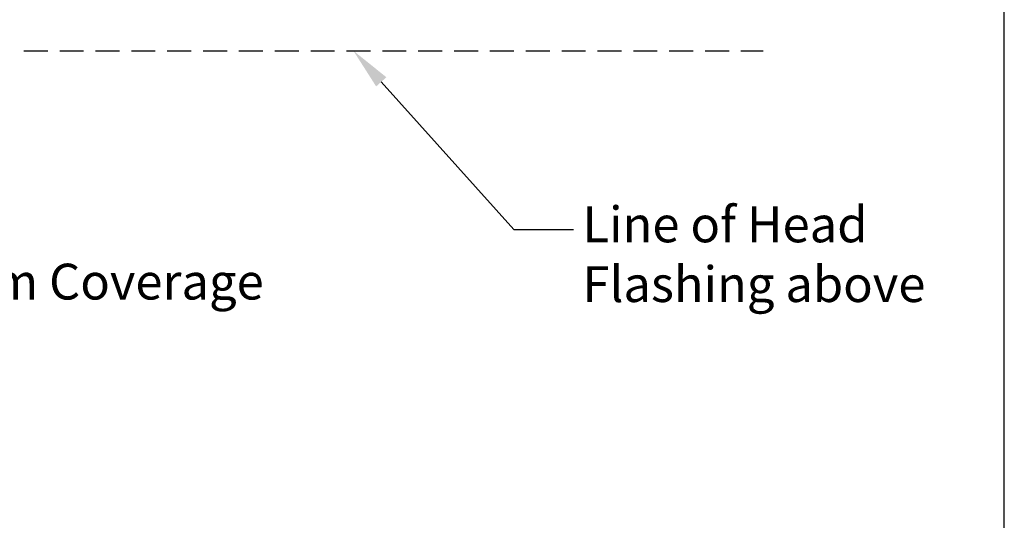
# Model space of a CAD drawing. Units: inches. Extents: x 0 to 5796, y -32 to 595.
# Drawn here: x 2658 to 2823, y 204 to 287 of the extents above; entities that cross this region are included whole.
import ezdxf
from ezdxf import colors
from ezdxf.entities.mleader import LeaderData, LeaderLine
from ezdxf.math import Vec2, Vec3

# ---------------------------------------------------------------- set-up
doc = ezdxf.new("R2010")
doc.units = ezdxf.units.IN
doc.header["$MEASUREMENT"] = 0
doc.linetypes.add('DASHED', pattern=[0.75, 0.5, -0.25])
doc.layers.add('OMEGA Framing', color=2, linetype='Continuous')
doc.layers.add('OMEGA Text', color=7, linetype='Continuous')
doc.styles.add('arialobs', font='ARIALUNI.TTF')
doc.dimstyles.new('Installation Ange', dxfattribs={"dimtxt": 6, "dimasz": 7, "dimexe": 4, "dimexo": 5, "dimgap": 0.09, "dimtad": 0, "dimdec": 0, "dimzin": 0, "dimdsep": 46, "dimtxsty": 'arialobs', "dimcen": 0.09, "dimclrd": 7, "dimclrt": 7, "dimadec": 0, "dimazin": 0, "dimtfac": 1, "dimtdec": 0, "dimtofl": 0, "dimtmove": 0, "dimatfit": 3, "dimfxl": 1, "dimtolj": 1, "dimtzin": 0, "dimarcsym": 0})

# ---------------------------------------------------------------- blocks, each defined once
blk = doc.blocks.new('*D116')
at = {"layer": 'Defpoints', "color": 0, "linetype": 'Continuous'}
for p in [(2613.62, 294.21), (2623.62, 294.21), (2623.62, 243.52)]:
    blk.add_point(p, dxfattribs=at)
at = {"layer": 'OMEGA Text', "color": 0, "linetype": 'Continuous', "lineweight": -2}
for p, q in [((2613.62, 289.21), (2613.62, 239.52)), ((2623.62, 289.21), (2623.62, 239.52))]:
    blk.add_line(p, q, dxfattribs=at)
at = {"layer": 'OMEGA Text', "color": 7, "linetype": 'Continuous', "lineweight": -2}
for p, q in [((2606.62, 243.52), (2599.62, 243.52)), ((2630.62, 243.52), (2637.62, 243.52))]:
    blk.add_line(p, q, dxfattribs=at)
at = {"layer": 'OMEGA Text', "color": 7, "linetype": 'Continuous'}
for points in [[(2606.62, 244.69), (2606.62, 242.35), (2613.62, 243.52)], [(2630.62, 244.69), (2630.62, 242.35), (2623.62, 243.52)]]:
    blk.add_solid(points, dxfattribs=at)
at = {"layer": 'OMEGA Text', "color": 7, "linetype": 'Continuous', "insert": (2668.07, 243.52), "char_height": 6, "attachment_point": 5, "style": 'arialobs'}
blk.add_mtext('\\A1;10mm Coverage', dxfattribs=at)

msp = doc.modelspace()

# ---------------------------------------------------------------- linework, layer by layer
at = {"layer": 'Defpoints', "linetype": 'Continuous'}
msp.add_lwpolyline([(1982, 0.25), (2823, 0.25), (2823, 594.25), (1982, 594.25)], close=True, dxfattribs=at)
at = {"layer": 'OMEGA Framing', "color": 3, "linetype": 'DASHED', "ltscale": 8}
msp.add_line((2580.93, 282.19), (2782.62, 282.19), dxfattribs=at)

# ---------------------------------------------------------------- dimensions: what is measured, and where the dimension line sits
at = {"layer": 'OMEGA Text', "color": 2, "linetype": 'Continuous'}
dim = msp.add_linear_dim(base=(2623.62, 243.52), p1=(2613.62, 294.21), p2=(2623.62, 294.21), text='10mm Coverage', dimstyle='Installation Ange', override={"dimscale": 1, "dimtix": 0, "dimtofl": 0, "dimtmove": 0, "dimatfit": 3}, dxfattribs=at)
dim.commit()
dim.dimension.update_dxf_attribs({"geometry": '*D116', "text_midpoint": (2668.07, 243.52)})

# ---------------------------------------------------------------- leaders
ml = msp.add_multileader_mtext('Standard', dxfattribs=at)
ml.set_content('{\\C256;Line of Head \\PFlashing above}', color=2, style='arialobs')
ml.set_leader_properties(color=7)
ml.build(insert=Vec2(0, 0))
ml.multileader.update_dxf_attribs({"dogleg_length": 10, "arrow_head_size": 7})
ctx = ml.context
ctx.base_point, ctx.char_height, ctx.arrow_head_size, ctx.landing_gap_size, ctx.plane_origin = Vec3(2750.92, 252.22), 6, 7, 1.5, Vec3(2714.07, 284.44)
notes = []
notes.append((ctx, [(0, (1, 1, 0), (2740.92, 252.22), (1, 0), 10, [(0, [(2714.07, 282.19)], 0, [])])]))
ctx.mtext.insert, ctx.mtext.flow_direction = Vec3(2752.42, 256.1), 5
for ctx, leaders in notes:
    for number, flags, end, landing, length, lines in leaders:
        leader = LeaderData()
        leader.index, (leader.has_last_leader_line, leader.has_dogleg_vector, leader.attachment_direction) = number, flags
        leader.last_leader_point, leader.dogleg_vector, leader.dogleg_length = Vec3(end), Vec3(landing), length
        for number, points, colour, breaks in lines:
            line = LeaderLine()
            line.index, line.vertices, line.color, line.breaks = number, Vec3.list(points), colors.encode_raw_color(colour), breaks
            leader.lines.append(line)
        ctx.leaders.append(leader)

doc.saveas('drawing.dxf')
